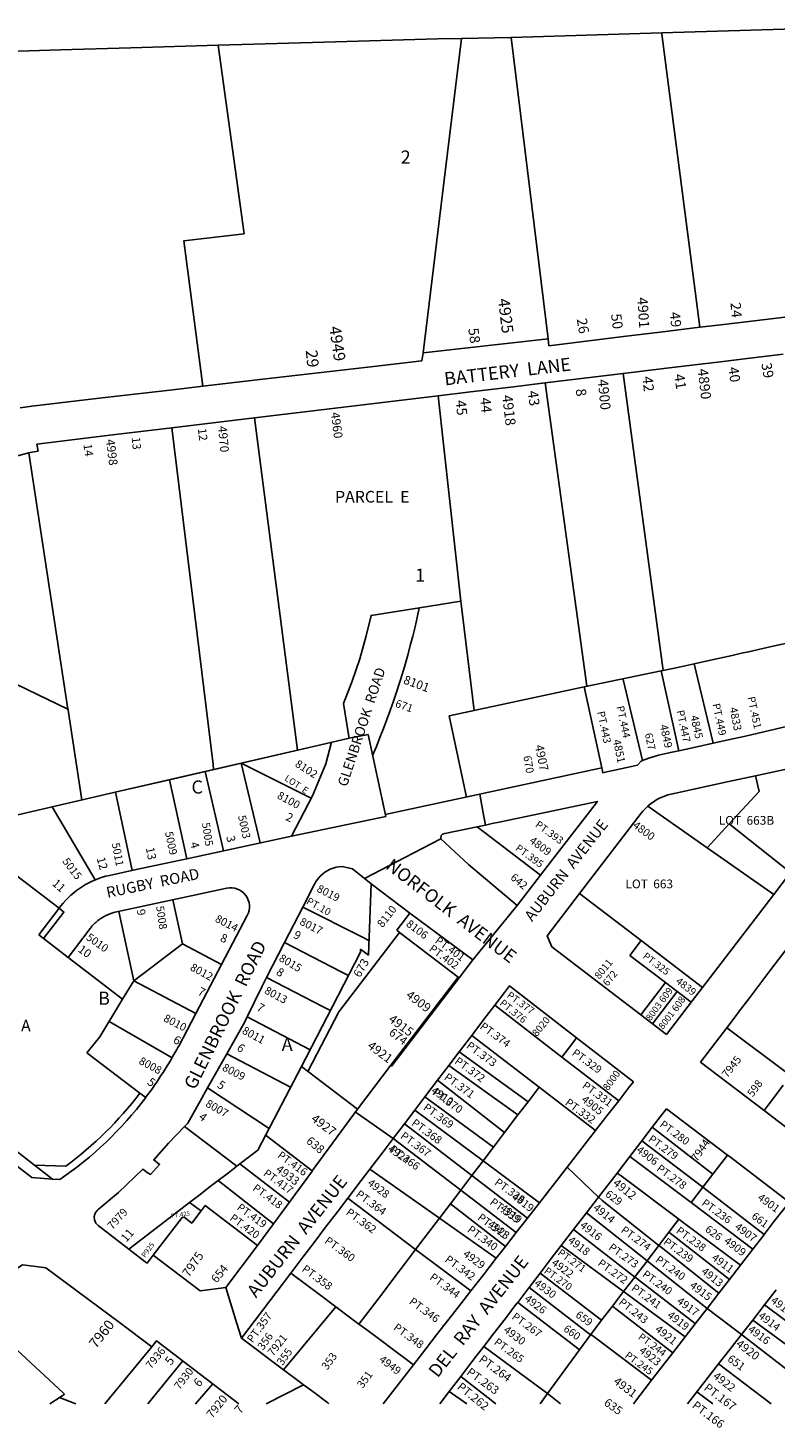
# Model space of a CAD drawing. Units: inches. Extents: x 1279728 to 1285792, y 481420 to 485483.
# Drawn here: x 1283378 to 1284391, y 481420 to 483317 of the extents above; entities that cross this region are included whole.
import ezdxf

# ---------------------------------------------------------------- set-up
doc = ezdxf.new("R2010")
doc.units = ezdxf.units.IN
doc.header["$MEASUREMENT"] = 0
for name, color, linetype in [('Addresses', 5, 'Continuous'), ('Lot-Block-Parcel Text', 6, 'Continuous'), ('Parcel Boundaries', 7, 'Continuous'), ('Street Names', 7, 'Continuous'), ('Street ROW', 5, 'Continuous')]:
    doc.layers.add(name, color=color, linetype=linetype)
doc.styles.add('Arial', font='txt')

msp = doc.modelspace()

# ---------------------------------------------------------------- linework, layer by layer
at = {"layer": 'Parcel Boundaries'}
for p, q in [((1284237.3, 483310.5), (1284461, 483317.2)), ((1283965.9, 483303.1), (1284033.4, 483304.5)), ((1284237.3, 483310.5), (1284033.4, 483304.5)), ((1284033.4, 483304.5), (1284083.5, 482896)), ((1284185.2, 482849.1), (1284239.1, 482446.5)), ((1284079.4, 482836.4), (1284135.6, 482425.3)), ((1283964.9, 482540.4), (1283934.4, 482818.9)), ((1283379.6, 482741.4), (1283432.5, 482394.2)), ((1283964.9, 482540.4), (1283908.8, 482531.3)), ((1283983, 482392.5), (1283964.9, 482540.4)), ((1283164.8, 482523.2), (1283432.5, 482394.2)), ((1284236.5, 482445.9), (1284132.3, 482424.6)), ((1284239.1, 482446.5), (1284236.5, 482445.9)), ((1284236.5, 482445.9), (1284260.3, 482337.9)), ((1284281.1, 482455.8), (1284307.1, 482348)), ((1284132.3, 482424.6), (1283949, 482385.1)), ((1284156, 482314.5), (1284132.3, 482424.6)), ((1283949, 482385.1), (1283983, 482392.5)), ((1283949, 482385.1), (1283972.7, 482275.1)), ((1283502.3, 482282.9), (1283788.9, 482349.2)), ((1283570.3, 482298.6), (1283788.9, 482349.2)), ((1283762.2, 482273.5), (1283667.2, 482321)), ((1283502.3, 482282.9), (1283570.3, 482298.6)), ((1284364.5, 482304), (1284369.1, 482282.7)), ((1283417, 482263.2), (1283502.3, 482282.9)), ((1283496.9, 482281.7), (1283519.7, 482175.6)), ((1283345.1, 482246.6), (1283417, 482263.2)), ((1283411.4, 482261.9), (1283469.6, 482162.8)), ((1283987.2, 482234.8), (1284073, 482169.2)), ((1284328.5, 482238.6), (1284411.7, 482172.8)), ((1283344.4, 482182.8), (1283420.6, 482124.3)), ((1283839.7, 482060.7), (1283843.5, 482157.6)), ((1284126, 482144.3), (1284209.4, 482080.5)), ((1283587.7, 482076.2), (1283574.8, 482135.8)), ((1283521.8, 482026.1), (1283501.5, 482120)), ((1283896.1, 482117.8), (1283878.3, 482094.5)), ((1283882, 482091.7), (1283799.8, 481984)), ((1283878.3, 482094.5), (1283882, 482091.7)), ((1283882, 482091.7), (1283961.4, 482031.2)), ((1283521.8, 482026.1), (1283587.7, 482076.2)), ((1283587.7, 482076.2), (1283640.8, 482048.3)), ((1283784, 481977.5), (1283829, 482064.7)), ((1283829, 482064.7), (1283828.9, 482069)), ((1283828.9, 482069), (1283839.7, 482060.7)), ((1284209.4, 482080.5), (1284194.2, 482060.6)), ((1284209.4, 482080.5), (1284292.4, 482016.9)), ((1283432.7, 482057.9), (1283506.7, 482001.1)), ((1284194.2, 482060.6), (1284242.2, 482023.8)), ((1283506.7, 482001.1), (1283521.8, 482026.1)), ((1283521.8, 482026.1), (1283605.9, 481981.9)), ((1284242.2, 482023.8), (1284208.8, 481980.2)), ((1284224.7, 481968), (1284258.1, 482011.7)), ((1284242.2, 482023.8), (1284277.2, 481997.1)), ((1283506.7, 482001.1), (1283475.9, 481950)), ((1284102.1, 481922.8), (1284010.9, 481993.2)), ((1283488.4, 481970.8), (1283573.7, 481921.9)), ((1283675.5, 481977.2), (1283760.7, 481932.7)), ((1283748.9, 481910), (1283784, 481977.5)), ((1283799.8, 481984), (1283757.8, 481903.2)), ((1283475.9, 481950), (1283458.1, 481928.4)), ((1283979.7, 481952.2), (1284071.1, 481882)), ((1284411.8, 481897.7), (1284325.4, 481962.4)), ((1283458.1, 481928.4), (1283530, 481873.8)), ((1283734.4, 481882.1), (1283647.8, 481927.3)), ((1284056.1, 481862.2), (1283962.7, 481929.8)), ((1284179, 481863.5), (1284102.1, 481922.8)), ((1283748.9, 481910), (1283689.9, 481796.7)), ((1283824.9, 481852), (1283748.9, 481910)), ((1284042.4, 481844.3), (1283948.6, 481911.2)), ((1283621.9, 481880.9), (1283705.1, 481826)), ((1283933.5, 481891.4), (1284024.4, 481820.6)), ((1284071.1, 481882), (1284056.1, 481862.2)), ((1284071.1, 481882), (1284147.6, 481823.1)), ((1284009.1, 481800.5), (1283916.2, 481868.7)), ((1284056.1, 481862.2), (1284042.4, 481844.3)), ((1283995.1, 481782.1), (1283902.6, 481850.8)), ((1284042.4, 481844.3), (1284024.4, 481820.6)), ((1283661.3, 481774.7), (1283590.4, 481828.5)), ((1283980, 481762.2), (1283888.5, 481832.3)), ((1284024.4, 481820.6), (1284009.1, 481800.5)), ((1284224.5, 481827.6), (1284306.6, 481764.3)), ((1283873.2, 481812.2), (1283964.9, 481742.3)), ((1284009.1, 481800.5), (1283995.1, 481782.1)), ((1284292.9, 481746.5), (1284210.3, 481809.1)), ((1283665.5, 481778), (1283689.9, 481796.7)), ((1283980, 481762.2), (1283995.1, 481782.1)), ((1283995.1, 481782.1), (1284071.5, 481725.3)), ((1284194.2, 481788.2), (1284277, 481725.8)), ((1283665.5, 481778), (1283661.3, 481774.7)), ((1283936.1, 481704.4), (1283841.7, 481770.8)), ((1283964.9, 481742.3), (1283980, 481762.2)), ((1284055.3, 481704.5), (1283980, 481762.2)), ((1284306.6, 481764.3), (1284292.9, 481746.5)), ((1283964.9, 481742.3), (1283950.9, 481723.9)), ((1284040.1, 481684.9), (1283964.9, 481742.3)), ((1284277, 481725.8), (1284292.9, 481746.5)), ((1284376.1, 481682.4), (1284292.9, 481746.5)), ((1283811.7, 481731.4), (1283903.8, 481662)), ((1283950.9, 481723.9), (1283936.1, 481704.4)), ((1283950.9, 481723.9), (1284025.5, 481666.2)), ((1284151.5, 481732.7), (1284156.7, 481728.6)), ((1284156.7, 481728.6), (1284233.3, 481667.4)), ((1284279, 481724.3), (1284277, 481725.8)), ((1284360.8, 481662.6), (1284279, 481724.3)), ((1283936.1, 481704.4), (1284013.1, 481650.2)), ((1284135.3, 481711.6), (1284217.4, 481646.6)), ((1284266.3, 481698.7), (1284343.9, 481640.7)), ((1284185.6, 481605.1), (1284101.2, 481667.3)), ((1284217.4, 481646.6), (1284233.3, 481667.4)), ((1284233.3, 481667.4), (1284238.7, 481663.2)), ((1283978.5, 481605.8), (1283903.8, 481662)), ((1284217.4, 481646.6), (1284222.5, 481642.5)), ((1284314.5, 481602.7), (1284238.7, 481663.2)), ((1284072.6, 481630.1), (1284155.8, 481566.1)), ((1284222.5, 481642.5), (1284298.6, 481582.2)), ((1284140.6, 481546.3), (1284057.4, 481610.3)), ((1284205.7, 481620.9), (1284200.7, 481624.8)), ((1284190.5, 481601.4), (1284185.6, 481605.1)), ((1284268.9, 481543.7), (1284190.5, 481601.4)), ((1283724.9, 481499), (1283795.5, 481584.5)), ((1284376.4, 481586.8), (1284462.5, 481522.5)), ((1284155.8, 481566.1), (1284141.1, 481546.9)), ((1284360.5, 481566.3), (1284447, 481502.6)), ((1284141.1, 481546.9), (1284140.6, 481546.3)), ((1283482.8, 481453), (1283546.1, 481530.3)), ((1283996, 481530.4), (1284082.5, 481466.9)), ((1283588.3, 481511), (1283541, 481453)), ((1284385.7, 481452.9), (1284314.1, 481506.9)), ((1283964.8, 481489.9), (1284012.4, 481452.9)), ((1283443.1, 481453), (1283421.1, 481461.5)), ((1283949.2, 481469.6), (1283973.1, 481452.9)), ((1284082.5, 481466.9), (1284072.3, 481452.9)), ((1284082.5, 481466.9), (1284084.4, 481465.4)), ((1284084.4, 481465.4), (1284100.2, 481452.9)), ((1284284.7, 481469.2), (1284306.7, 481452.9)), ((1283442.1, 481453), (1283442, 481453.4))]:
    msp.add_line(p, q, dxfattribs=at)
for points in [[(1283636.4, 483293.8), (1283779.9, 483298.1), (1283902.9, 483301.7), (1283933.4, 483302.3), (1283965.9, 483303.1)], [(1283965.9, 483303.1), (1283944.3, 483125.9), (1283914, 482877.1)], [(1284289, 482911.6), (1284237.5, 483309), (1284237.3, 483310.5)], [(1283038.7, 483276.3), (1283281.5, 483283.4), (1283307.8, 483284.2), (1283422.3, 483287.6), (1283518, 483290.4), (1283636.4, 483293.8)], [(1283636.4, 483293.8), (1283671.2, 483038.4), (1283589.8, 483029), (1283615.3, 482831.7)], [(1283685.5, 482788.9), (1283743.8, 482338.7), (1283743.7, 482338.7)], [(1283573.4, 482775.4), (1283629.2, 482319.1), (1283630, 482312.4), (1283629.9, 482312.4)], [(1284407.6, 482483.7), (1284398.4, 482481.7), (1284380.1, 482477.6), (1284354.9, 482472), (1284345.5, 482470), (1284332.5, 482467.1), (1284309.5, 482462), (1284291.3, 482458), (1284281.1, 482455.8)], [(1284281.1, 482455.8), (1284260.7, 482451.2), (1284239.1, 482446.5)], [(1284211.3, 482324.6), (1284184.9, 482434.5), (1284184.7, 482435.3)], [(1283432.5, 482394.2), (1283432.8, 482392.7), (1283450.9, 482274.2), (1283451.4, 482270.4)], [(1283667.2, 482321), (1283667.2, 482321), (1283693, 482213), (1283693.1, 482213)], [(1283570.3, 482298.6), (1283570.3, 482298.6), (1283593.5, 482191.5)], [(1283618.4, 482309.7), (1283643.5, 482202.3), (1283643.5, 482202.3)], [(1284369.1, 482282.7), (1284328.5, 482238.6), (1284298.9, 482206.4)], [(1284218.5, 482262.8), (1284298.9, 482206.4), (1284389, 482143.2)], [(1283750.8, 482125.8), (1283831.7, 482085.1), (1283840.5, 482080.8)], [(1283726.1, 482077.9), (1283802.8, 482038.3), (1283812.7, 482033.2)], [(1283788.2, 481985.7), (1283778.3, 481990.8), (1283701.8, 482030.5)], [(1284121.8, 481948.8), (1284115.5, 481940.4), (1284102.1, 481922.8)], [(1284375.9, 481850.3), (1284381.6, 481857.8), (1284395.4, 481876), (1284402, 481884.8)], [(1283763.8, 481768.6), (1283763.7, 481768.8), (1283701.5, 481816.2), (1283700.5, 481817)], [(1284306.6, 481764.3), (1284326.2, 481789.7), (1284326.5, 481790)], [(1283636.4, 481755.6), (1283650, 481766.1), (1283661.3, 481774.7)], [(1283732.8, 481726.3), (1283732.8, 481726.3), (1283665.5, 481778)], [(1284266.3, 481698.7), (1284260.6, 481703), (1284182.2, 481761.6), (1284176.9, 481765.6)], [(1283597.4, 481725.7), (1283609.8, 481735.2), (1283625.4, 481747.2), (1283636.4, 481755.6)], [(1283636.4, 481755.6), (1283711.3, 481696.8), (1283711.2, 481696.7), (1283711.6, 481696.3)], [(1283597.4, 481725.7), (1283587.5, 481718.1), (1283515.1, 481662.5)], [(1283613.1, 481714.3), (1283610.3, 481716.3), (1283597.4, 481725.7)], [(1283613.1, 481714.3), (1283600.4, 481697.7), (1283590, 481705.6), (1283587.2, 481705.2), (1283548.3, 481654.4)], [(1283689.6, 481667.2), (1283618.6, 481721.5), (1283613.1, 481714.3)], [(1283903.8, 481662), (1283921.4, 481685.1), (1283936.1, 481704.4)], [(1284200.7, 481624.8), (1284200.5, 481624.9), (1284117.8, 481688.9)], [(1284233.3, 481667.4), (1284247.1, 481685.4), (1284260.6, 481703)], [(1284247.1, 481685.4), (1284252.6, 481681), (1284328.9, 481621.4)], [(1283903.8, 481662), (1283890.2, 481644.1), (1283874.3, 481623.2), (1283858.2, 481602.1), (1283843.5, 481582.7), (1283827, 481561)], [(1284200.7, 481624.8), (1284217.3, 481646.4), (1284217.4, 481646.6)], [(1283795.5, 481584.5), (1283771.7, 481602.3), (1283755.9, 481614.1), (1283734.6, 481630)], [(1284185.6, 481605.1), (1284200.6, 481624.6), (1284200.7, 481624.8)], [(1284205.7, 481620.9), (1284282.4, 481561.6), (1284282.6, 481561.4)], [(1283293.7, 481590.1), (1283426.2, 481467.7), (1283428.1, 481466)], [(1284042.1, 481590.4), (1284125.4, 481526.4), (1284125.8, 481526.1)], [(1284155.8, 481566.1), (1284170.6, 481585.4), (1284185.6, 481605.1)], [(1283795.5, 481584.5), (1283814.3, 481570.5), (1283827, 481561)], [(1284170.6, 481585.4), (1284173, 481583.6), (1284175.2, 481581.8), (1284252.3, 481522.2)], [(1283827, 481561), (1283836, 481554.3), (1283855.1, 481540.1), (1283875.4, 481524.9), (1283893.3, 481511.6), (1283900.9, 481505.9)], [(1284140.6, 481546.3), (1284125.8, 481526.1), (1284082.5, 481466.9)], [(1284223.6, 481485.1), (1284145.5, 481543.7), (1284141.1, 481546.9)], [(1284430.6, 481481.1), (1284429, 481482.4), (1284345.2, 481546.8)], [(1283628.8, 481480.1), (1283605.6, 481453), (1283605.6, 481453)], [(1283407.9, 481453), (1283422.2, 481462.1), (1283428.1, 481466)]]:
    msp.add_lwpolyline(points, dxfattribs=at)
at = {"layer": 'Street ROW'}
for p, q in [((1284317.3, 482915), (1284289, 482911.6)), ((1284083.5, 482896), (1283914, 482877.1)), ((1284079.4, 482836.4), (1284185.2, 482849.1)), ((1283685.5, 482788.9), (1283934.4, 482818.9)), ((1283573.4, 482775.4), (1283685.5, 482788.9)), ((1283390.4, 482753.4), (1283392.1, 482743.6)), ((1283392.1, 482743.6), (1283381.2, 482741.8)), ((1283863.2, 482248.9), (1283839.3, 482360)), ((1284156, 482314.5), (1283862.7, 482251.4)), ((1283758.5, 482266.3), (1283735.6, 482222.2)), ((1284126, 482144.3), (1284209.5, 482253.2)), ((1283593.5, 482191.5), (1283525.2, 482176.8)), ((1283525.2, 482176.8), (1283488.7, 482168.9)), ((1283843.5, 482157.6), (1283896.1, 482117.8)), ((1283420.6, 482124.3), (1283393, 482088.3)), ((1283420.6, 482124.3), (1283423.2, 482127.6)), ((1283726.1, 482077.9), (1283750.8, 482125.8)), ((1283981.4, 482054.6), (1284041.4, 482128.3)), ((1283896.1, 482117.8), (1283981.4, 482054.6)), ((1283393, 482088.3), (1283432.7, 482057.9)), ((1283701.8, 482030.5), (1283726.1, 482077.9)), ((1283430.4, 482059.7), (1283433.4, 482057.3)), ((1283962.8, 482030.1), (1283981.4, 482054.6)), ((1283605.9, 481981.9), (1283582.7, 481937.6)), ((1284208.8, 481980.2), (1284243.8, 481953.4)), ((1283962.7, 481929.8), (1283979.7, 481952.2)), ((1284121.8, 481948.8), (1284169.2, 481912.1)), ((1283948.6, 481911.2), (1283962.7, 481929.8)), ((1283933.5, 481891.4), (1283948.6, 481911.2)), ((1283916.2, 481868.7), (1283933.5, 481891.4)), ((1283902.6, 481850.8), (1283916.2, 481868.7)), ((1283888.5, 481832.3), (1283902.6, 481850.8)), ((1283873.2, 481812.2), (1283888.5, 481832.3)), ((1284210.3, 481809.1), (1284224.5, 481827.6)), ((1284176.9, 481765.6), (1284194.2, 481788.2)), ((1284151.5, 481732.7), (1284109, 481773.5)), ((1284151.5, 481732.7), (1284176.9, 481765.6)), ((1284071.5, 481725.3), (1284055.3, 481704.5)), ((1284135.3, 481711.6), (1284151.5, 481732.7)), ((1284055.3, 481704.5), (1284040.1, 481684.9)), ((1284117.8, 481688.9), (1284135.3, 481711.6)), ((1284040.1, 481684.9), (1284025.5, 481666.2)), ((1284101.2, 481667.3), (1284117.8, 481688.9)), ((1284025.5, 481666.2), (1284013.1, 481650.2)), ((1283537.3, 481645.5), (1283515.1, 481662.5)), ((1284360.8, 481662.6), (1284343.9, 481640.7)), ((1284057.4, 481610.3), (1284072.6, 481630.1)), ((1284343.9, 481640.7), (1284328.9, 481621.4)), ((1284328.9, 481621.4), (1284314.5, 481602.7)), ((1284314.5, 481602.7), (1284298.6, 481582.2)), ((1284376.4, 481586.8), (1284392.4, 481607.3)), ((1284298.6, 481582.2), (1284282.6, 481561.4)), ((1284345.2, 481546.8), (1284298.6, 481582.2)), ((1284360.5, 481566.3), (1284376.4, 481586.8)), ((1284282.6, 481561.4), (1284268.9, 481543.7)), ((1284345.2, 481546.8), (1284360.5, 481566.3)), ((1284268.9, 481543.7), (1284252.3, 481522.2)), ((1283985.9, 481517.4), (1283996, 481530.4)), ((1283701.3, 481453), (1283752, 481478.7)), ((1283949.2, 481469.6), (1283964.8, 481489.9)), ((1284223.6, 481485.1), (1284198.9, 481452.9)), ((1283936.4, 481452.9), (1283949.2, 481469.6))]:
    msp.add_line(p, q, dxfattribs=at)
for points in [[(1284508.1, 482938.2), (1284400.5, 482925.1), (1284317.3, 482915)], [(1284289, 482911.6), (1284235.3, 482905), (1284185.4, 482899), (1284084.3, 482886.7), (1284083.5, 482896)], [(1283914, 482877.1), (1283912.1, 482866.2), (1283838.8, 482857.7), (1283696.7, 482841.2), (1283615.3, 482831.7)], [(1284185.2, 482849.1), (1284240.2, 482855.7), (1284293.4, 482862.1), (1284313.3, 482864.5), (1284349.6, 482868.9), (1284402, 482875.2)], [(1283615.3, 482831.7), (1283574.9, 482827), (1283479.2, 482815.9), (1283383.5, 482804.8), (1283380.4, 482804.4), (1283368, 482802.7)], [(1283934.4, 482818.9), (1283978.2, 482824.2), (1284032.7, 482830.7), (1284079.4, 482836.4)], [(1283390.4, 482753.4), (1283489.3, 482765.3), (1283573.4, 482775.4)], [(1283381.2, 482741.8), (1283379.6, 482741.4), (1283364.2, 482737.3)], [(1283908.8, 482531.3), (1283843.4, 482521.2), (1283836.9, 482493.6), (1283828.1, 482462.5), (1283817.7, 482431.9), (1283805.9, 482401.8), (1283812.7, 482359.8), (1283813.5, 482354.8)], [(1284431.1, 482376.7), (1284350.6, 482357.5), (1284333.5, 482353.8), (1284307.1, 482348)], [(1283788.9, 482349.2), (1283789.6, 482349.3), (1283782, 482320.3), (1283763.8, 482276.6), (1283758.5, 482266.3)], [(1283788.9, 482349.2), (1283813.5, 482354.8), (1283839.3, 482360)], [(1284260.3, 482337.9), (1284249.1, 482335.5), (1284232.8, 482331.7), (1284219.6, 482328), (1284211.3, 482324.6)], [(1284250.1, 482279), (1284280.8, 482285.7), (1284325.9, 482295.6), (1284364.5, 482304), (1284408.1, 482313.5), (1284488.4, 482331.1)], [(1284307.1, 482348), (1284283.2, 482342.9), (1284260.3, 482337.9)], [(1284156, 482314.5), (1284157.4, 482308), (1284162.7, 482309.2), (1284188, 482314.9), (1284204.3, 482318.5), (1284209.6, 482323.9), (1284211.3, 482324.6)], [(1284508.6, 482299.4), (1284479.2, 482261), (1284411.7, 482172.8), (1284389, 482143.2), (1284292.4, 482016.9), (1284278.9, 481999.3), (1284243.8, 481953.4)], [(1283990.7, 482278.9), (1283994.9, 482256.1), (1283998.3, 482237.2)], [(1283987.2, 482234.8), (1283998.3, 482237.2), (1284007.3, 482239.1), (1284016.9, 482241.1), (1284045, 482247), (1284150.1, 482269.1), (1284102.1, 482206.9), (1284086.6, 482186.8), (1284073, 482169.2)], [(1283593.5, 482191.5), (1283735.6, 482222.2), (1283863.2, 482248.9)], [(1284073, 482169.2), (1284041.4, 482128.3), (1283975.4, 482183.6), (1283938, 482218.6), (1283937.7, 482220.3), (1283938.4, 482223), (1283940.4, 482225), (1283943.2, 482225.6), (1283987.2, 482234.8)], [(1283834.4, 482164.9), (1283835.2, 482165.4), (1283889.3, 482193.4), (1283938, 482218.6)], [(1283750.8, 482125.8), (1283759, 482141.9), (1283764.8, 482153.8), (1283768.8, 482161.2), (1283774.2, 482167.7), (1283780.7, 482173.2), (1283788, 482177.3), (1283796, 482180), (1283804.4, 482181.1), (1283818.1, 482177.9), (1283843.5, 482157.6)], [(1284325.4, 481962.4), (1284338, 481979.1), (1284341.3, 481983.5), (1284355.1, 482001.6), (1284368.7, 482019.6), (1284385.3, 482041.4), (1284399.9, 482060.7), (1284414.7, 482080.1), (1284430.6, 482101.1), (1284446.1, 482121.5), (1284459.7, 482139.4), (1284475.5, 482160.2), (1284491, 482180.6)], [(1283432.7, 482057.9), (1283462.8, 482097), (1283463.6, 482098), (1283464.3, 482099), (1283465.2, 482100), (1283466, 482100.9), (1283466.9, 482101.8), (1283467.7, 482102.7), (1283468.6, 482103.6), (1283469.5, 482104.5), (1283470.5, 482105.3), (1283471.4, 482106.1), (1283472.4, 482106.9), (1283473.3, 482107.7), (1283474.3, 482108.5), (1283475.4, 482109.2), (1283476.4, 482110), (1283477.4, 482110.7), (1283478.5, 482111.4), (1283479.5, 482112), (1283480.6, 482112.6), (1283481.7, 482113.3), (1283482.8, 482113.9), (1283484, 482114.4), (1283485.1, 482115), (1283486.2, 482115.5), (1283487.4, 482116), (1283488.5, 482116.5), (1283489.7, 482116.9), (1283490.9, 482117.3), (1283492.1, 482117.7), (1283493.3, 482118.1), (1283494.5, 482118.5), (1283648.1, 482151.7), (1283648.1, 482151.7)], [(1284208.8, 481980.2), (1284088.5, 482072.2), (1284082.2, 482087.1), (1284126, 482144.3)], [(1283420.6, 482124.3), (1283427.1, 482119.3), (1283399.5, 482083.4)], [(1283675.5, 481977.2), (1283695.7, 482018.7), (1283701.8, 482030.5)], [(1284010.9, 481993.2), (1284024, 482010.1), (1284031, 482019.2), (1284121.8, 481948.8)], [(1283979.7, 481952.2), (1283995.9, 481973.4), (1284010.9, 481993.2)], [(1283647.8, 481927.3), (1283672.4, 481970.7), (1283675.5, 481977.2)], [(1283156.2, 481955.6), (1283146, 481943.3), (1283238.6, 481871), (1283383.5, 481759.7), (1283411.5, 481757.5), (1283387.4, 481776.2)], [(1284375.9, 481850.3), (1284290, 481915.9), (1284325.4, 481962.4)], [(1283621.9, 481880.9), (1283647.3, 481926.4), (1283647.8, 481927.3)], [(1284169.2, 481912.1), (1284198.9, 481889.1), (1284192.9, 481881.4), (1284179, 481863.5)], [(1283870.3, 481911.7), (1283824.9, 481852)], [(1283590.4, 481828.5), (1283595.1, 481833.3), (1283614.2, 481867), (1283621.9, 481880.9)], [(1284179, 481863.5), (1284163, 481842.9), (1284147.6, 481823.1)], [(1283824.9, 481852), (1283763.7, 481768.7), (1283763.8, 481768.6), (1283711.2, 481696.7), (1283711.3, 481696.6), (1283689.6, 481667.2), (1283646.6, 481610.4), (1283611.8, 481605.8), (1283548.3, 481654.4)], [(1283873.2, 481812.2), (1283825, 481846.1), (1283822.1, 481848.2)], [(1284224.5, 481827.6), (1284238.4, 481845.7), (1284243.8, 481852.6), (1284326.5, 481790)], [(1284487.1, 481822.5), (1284479.4, 481812.4), (1284466.5, 481795.6), (1284459.5, 481786.4), (1284375.9, 481850.3)], [(1283515.1, 481662.5), (1283473.6, 481694.4), (1283470.4, 481697.8), (1283468.6, 481702), (1283468.3, 481706.7), (1283469.5, 481711.1), (1283472.1, 481714.9), (1283473.6, 481716.2), (1283500.9, 481739.4), (1283534.1, 481771), (1283539.8, 481766.4), (1283544.7, 481763.7), (1283556.7, 481777.3), (1283549, 481783.5), (1283568.7, 481806.3), (1283590.4, 481828.5)], [(1284147.6, 481823.1), (1284109, 481773.5), (1284071.5, 481725.3)], [(1283841.7, 481770.8), (1283859.6, 481794.4), (1283873.2, 481812.2)], [(1284194.2, 481788.2), (1284208.9, 481807.3), (1284210.3, 481809.1)], [(1284326.5, 481790), (1284328.8, 481788.3), (1284409.9, 481726.2)], [(1283811.7, 481731.4), (1283830, 481755.4), (1283841.7, 481770.8)], [(1283734.6, 481630), (1283750.9, 481651.4), (1283766.2, 481671.6), (1283781.8, 481692.1), (1283797.9, 481713.1), (1283811.7, 481731.4)], [(1284409.9, 481726.2), (1284409.7, 481725.9), (1284405.8, 481720.8), (1284389.8, 481700.2), (1284376.1, 481682.4)], [(1284072.6, 481630.1), (1284087.6, 481649.6), (1284101.2, 481667.3)], [(1284376.1, 481682.4), (1284375.4, 481681.6), (1284360.8, 481662.6)], [(1283548.3, 481654.4), (1283539.9, 481643.4), (1283537.3, 481645.5)], [(1284013.1, 481650.2), (1283995.7, 481627.8), (1283978.5, 481605.8)], [(1283293.7, 481590.1), (1283371.2, 481641.2), (1283392.5, 481638.5)], [(1283392.5, 481638.5), (1283402.8, 481637.2), (1283502.4, 481563), (1283546.1, 481530.3)], [(1283724.9, 481499), (1283706.7, 481512.6), (1283689.4, 481525.6), (1283667.6, 481541.9), (1283734.6, 481630)], [(1283667.6, 481541.9), (1283661.1, 481563), (1283646.6, 481610.4)], [(1284042.1, 481590.4), (1284057.1, 481610), (1284057.4, 481610.3)], [(1283978.5, 481605.8), (1283964.9, 481588.3), (1283948.9, 481567.6), (1283932.2, 481546.2), (1283917.8, 481527.6), (1283900.9, 481505.9)], [(1283996, 481530.4), (1284008.8, 481547.2), (1284025.4, 481568.7), (1284041.1, 481589.1), (1284042.1, 481590.4)], [(1283664.3, 481453), (1283552.7, 481538.3), (1283546.1, 481530.3)], [(1284314.1, 481506.9), (1284329.4, 481526.5), (1284345.2, 481546.8)], [(1283964.8, 481489.9), (1283980.1, 481509.9), (1283985.9, 481517.4)], [(1284252.3, 481522.2), (1284239.1, 481505.1), (1284223.6, 481485.1)], [(1284272, 481452.9), (1284284.7, 481469.2), (1284300.1, 481488.9), (1284314.1, 481506.9)]]:
    msp.add_lwpolyline(points, dxfattribs=at)
for points in [[(1284209.5, 482253.2, -0.047179), (1284218.5, 482262.8, -0.129174), (1284250.1, 482279)], [(1283648.1, 482151.7, -0.630233), (1283675.7, 482114.7), (1283640.8, 482048.3), (1283605.9, 481981.9)], [(1283530, 481873.8, -0.071708), (1283429.8, 481775), (1283387.4, 481776.2), (1283156.2, 481955.6)], [(1283411.5, 481757.5), (1283421.5, 481756.7, 0.080469), (1283538, 481867.8), (1283530, 481873.8)]]:
    msp.add_lwpolyline(points, format="xyb", dxfattribs=at)
msp.add_lwpolyline([(1283870.3, 481911.7), (1283961.4, 482031.2), (1283962.8, 482030.1), (1283871.7, 481910.7)], close=True, dxfattribs=at)
for points in [[(1283786.3, 481453, 0), (1283784.6, 481454.3, 0), (1283764.4, 481469.4, 0), (1283752, 481478.7, 0), (1283744.2, 481484.5, 0), (1283724.9, 481499, 0)], [(1283900.9, 481505.9, 0), (1283859.7, 481452.9, 0)]]:
    msp.add_polyline3d(points, dxfattribs=at)
for centre, radius, start, end in [((1282851.2, 482755.9), 1081.1, 336.8773, 348.0111), ((1283513.9, 482056.2), 115.5, 102.5806, 141.7772), ((1283043.6, 482233.3), 614.8, 323.517, 331.2517)]:
    msp.add_arc(centre, radius, start, end, dxfattribs=at)

# ---------------------------------------------------------------- texts
at = {"layer": 'Addresses', "color": 18, "true_color": 0x000000, "style": 'Arial'}
for s, height, rotation, p in [('4925', 15.78, -83.0923, (1284015.2, 482949.9)), ('4901', 13.81, -86.1394, (1284204.1, 482951.8)), ('4949', 15.78, -81.683, (1283786.6, 482912)), ('4890', 13.81, -83.5169, (1284286, 482854.9)), ('4900', 13.81, -84.2894, (1284150.4, 482840.7)), ('4918', 13.81, -83.2409, (1284021, 482819.2)), ('4960', 11.83, -82.6477, (1283788.8, 482795.9)), ('4970', 11.83, -84.9204, (1283636, 482777.4)), ('4998', 11.83, -82.7465, (1283484, 482759.3)), ('8101', 11.83, -20.08, (1283886.2, 482429.3)), ('4833', 10.65, -78.3198, (1284329, 482395.7)), ('4849', 10.65, -77.5741, (1284234.6, 482372.1)), ('4845', 10.65, -77.4382, (1284276, 482384.7)), ('4851', 10.65, -78.2316, (1284171.1, 482352.1)), ('4907', 11.83, -78.5304, (1284065.3, 482344.7)), ('8102', 10.65, -32.5499, (1283739.4, 482317.3)), ('8100', 10.65, -28.4128, (1283715.1, 482274)), ('5005', 10.65, -81.4693, (1283614.2, 482239.8)), ('5003', 10.65, -77.6192, (1283663, 482249.3)), ('4800', 10.65, -36.6742, (1284197.1, 482234.8)), ('5009', 10.65, -78.6899, (1283564.1, 482227.4)), ('4809', 10.65, -36.6742, (1284056.9, 482214)), ('5011', 10.65, -79.2537, (1283492, 482212.2)), ('5015', 10.65, -52.9892, (1283424.4, 482187.8)), ('8019', 10.65, -27.3322, (1283768.8, 482147.6)), ('5008', 10.65, -81.6169, (1283552, 482126.9)), ('8110', 10.65, 52.097, (1283858.9, 482097.4)), ('8014', 10.65, -27.3681, (1283631, 482106.8)), ('8017', 10.65, -27.0506, (1283745.6, 482102.9)), ('8106', 10.65, -36.9108, (1283889.9, 482101.2)), ('5010', 10.65, -35.2723, (1283456.3, 482082.7)), ('8012', 10.65, -28.4821, (1283597.2, 482041.2)), ('8015', 10.65, -30.4935, (1283717.6, 482053.8)), ('8011', 9.86, 51.0612, (1284152.7, 482027.4)), ('4839', 9.94, -38.0788, (1284255.4, 482023.8)), ('8013', 10.65, -28.1762, (1283697.8, 482009.8)), ('4909', 12.07, -36.9884, (1283889.6, 482004.5)), ('8003', 8.88, 53.502, (1284222.2, 481971.3)), ('8010', 10.65, -27.2843, (1283561.1, 481972)), ('4915', 12.07, -36.9884, (1283866, 481971.9)), ('8020', 9.66, 50.7108, (1284068.1, 481949.8)), ('8001', 8.88, 53.502, (1284239.1, 481959.6)), ('8011', 10.65, -28.1626, (1283667.6, 481955.4)), ('4921', 12.07, -36.9884, (1283837.5, 481935.8)), ('8008', 10.65, -28.3008, (1283527.7, 481914.3)), ('8009', 10.65, -27.2694, (1283640.7, 481905.3)), ('7945', 10.65, 51.9529, (1284326.1, 481893.7)), ('8000', 9.67, 54.3353, (1284164.6, 481876.5)), ('4910', 10.65, -35.297, (1283924, 481875.1)), ('8007', 10.65, -29.6162, (1283618.1, 481856.6)), ('4905', 10.65, -38.0118, (1284127.6, 481863.3)), ('4927', 12.07, -36.7693, (1283761, 481836.9)), ('4924', 10.65, -35.1487, (1283865.3, 481796)), ('4906', 10.65, -37.4764, (1284202.1, 481795)), ('7944', 10.65, 55.4377, (1284285, 481780.3)), ('4933', 11.36, -36.6209, (1283713.4, 481768.6)), ('4928', 10.65, -36.9775, (1283837.6, 481750.2)), ('4912', 11.36, -38.8848, (1284170.2, 481750.2)), ('4919', 10.65, -37.7158, (1284033.4, 481731.9)), ('4914', 10.65, -38.7581, (1284143.4, 481716.8)), ('4901', 10.65, -35.7355, (1284366.1, 481730.2)), ('7979', 10.65, 47.6866, (1283492.8, 481688.2)), ('4919', 10.65, -37.7158, (1284017.3, 481716.2)), ('4923', 10.65, -36.8699, (1284000.5, 481694.2)), ('4916', 10.65, -38.0889, (1284125.5, 481693)), ('4907', 10.65, -36.7238, (1284335.3, 481690.6)), ('4918', 10.65, -37.376, (1284109.2, 481672.5)), ('4909', 10.65, -37.02, (1284320.7, 481671.6)), ('7975', 12.07, 55.3591, (1283596.5, 481623.6)), ('4929', 10.65, -36.4307, (1283967, 481653.8)), ('4922', 10.65, -36.7242, (1284087, 481642)), ('4911', 10.65, -36.6896, (1284304, 481648.8)), ('4913', 10.65, -38.118, (1284289.9, 481630.5)), ('4930', 10.65, -36.9952, (1284063.5, 481614.3)), ('4915', 10.65, -37.1847, (1284274.3, 481611.3)), ('4926', 10.65, -37.0001, (1284050.3, 481593.3)), ('4917', 10.65, -36.4446, (1284256.8, 481590)), ('4912', 10.65, -37.7247, (1284384.1, 481591)), ('4919', 10.65, -37.6139, (1284243.8, 481571.1)), ('4914', 10.65, -37.0024, (1284367.1, 481570.1)), ('7960', 13.81, 51.7887, (1283470.7, 481526.9)), ('4930', 10.65, -36.9949, (1284022, 481551)), ('4921', 10.65, -38.0188, (1284227.3, 481552)), ('4916', 10.65, -36.2855, (1284353.2, 481551.6)), ('7921', 10.65, 51.5466, (1283710.5, 481516.7)), ('4920', 11.36, -36.9952, (1284336.9, 481531.9)), ('7936', 10.65, 50.9063, (1283545.2, 481499.3)), ('4949', 10.65, -37.4377, (1283853.3, 481511.1)), ('4923', 10.65, -38.1183, (1284205.6, 481523.3)), ('7930', 10.65, 52.6958, (1283583.9, 481471.2)), ('4931', 11.36, -37.2554, (1284170.9, 481481.3)), ('4922', 10.85, -37.6353, (1284305.8, 481488.5)), ('7920', 11.36, 51.34, (1283628.1, 481432.4))]:
    msp.add_text(s, height=height, rotation=rotation, dxfattribs=at).set_placement(p)
at = {"layer": 'Lot-Block-Parcel Text', "color": 14, "true_color": 0xa80000, "style": 'Arial'}
for s, height, p in [('2', 17.8, (1283883.6, 483133.4)), ('PARCEL  E', 15.78, (1283794.6, 482674.1)), ('1', 17.8, (1283903.2, 482566.9)), ('C', 17.8, (1283600, 482279.8)), ('LOT  663B', 11.83, (1284314.5, 482237.6)), ('LOT  663', 11.83, (1284188.1, 482151.5)), ('B', 17.8, (1283473.5, 481993.6)), ('A', 17.8, (1283722.3, 481931.2))]:
    msp.add_text(s, height=height, dxfattribs=at).set_placement(p)
for s, height, rotation, p in [('24', 13.81, -84.9436, (1284330.4, 482944.8)), ('26', 13.81, -80.5423, (1284122, 482922.8)), ('50', 13.81, -81.9717, (1284168.4, 482929.1)), ('49', 13.81, -83.7597, (1284248, 482931.7)), ('58', 13.81, -82.2239, (1283975, 482909.8)), ('29', 15.78, -84.6118, (1283754.8, 482880.3)), ('39', 13.81, -80.0132, (1284372.1, 482862.3)), ('42', 13.81, -84.8825, (1284211.3, 482844.7)), ('41', 13.81, -80.9768, (1284253.9, 482847.4)), ('40', 13.81, -81.4662, (1284327.3, 482857)), ('43', 13.81, -82.1642, (1284055.6, 482824.9)), ('8', 13.8, -82.4045, (1284120.6, 482827.6)), ('45', 13.81, -83.7418, (1283957.9, 482812.3)), ('44', 13.81, -84.8737, (1283991.3, 482815.9)), ('12', 11.36, -83.0163, (1283608.6, 482774.2)), ('14', 11.36, -81.9052, (1283453.5, 482753)), ('13', 11.36, -83.8797, (1283518.9, 482762.4)), ('671', 10.64, -19.6673, (1283875.2, 482397.7)), ('PT.451', 10.23, -78.0018, (1284353.4, 482410.2)), ('PT.443', 10.23, -78.0018, (1284149.7, 482390.4)), ('PT.444', 10.23, -78.0019, (1284175.9, 482397.6)), ('PT.447', 10.23, -78.0018, (1284257.3, 482391.8)), ('PT.449', 10.23, -78.0019, (1284305.9, 482400.9)), ('627', 10.23, -78.0022, (1284214.3, 482360.8)), ('670', 10.64, -80.3594, (1284049.7, 482330.3)), ('LOT  E', 8.88, -33.4121, (1283725.2, 482298.4)), ('2', 11.4, -25.0775, (1283726.7, 482244.3)), ('PT.393', 9.86, -36.0097, (1284065, 482235.7)), ('3', 11.4, -76.3204, (1283647, 482221.2)), ('13', 11.36, -78.7314, (1283538.1, 482206)), ('4', 11.4, -74.7102, (1283597.9, 482212.6)), ('PT.395', 9.86, -36.0097, (1284038, 482203.8)), ('12', 11.36, -74.3607, (1283471.4, 482192)), ('11', 11.36, -41.595, (1283410.3, 482156.6)), ('642', 10.64, -39.4391, (1284031.3, 482164.4)), ('9', 11.4, -80.7071, (1283525.6, 482122.3)), ('PT.10', 9.86, -29.2029, (1283754.7, 482131.1)), ('8', 11.4, -21.2282, (1283638, 482080)), ('9', 11.4, -28.7312, (1283737, 482085.1)), ('PT.401', 10.41, -36.0095, (1283929.2, 482078.5)), ('10', 11.36, -36.3235, (1283445.2, 482066.5)), ('PT.402', 10.41, -36.0096, (1283921.1, 482067.5)), ('PT.325', 9.46, -37.001, (1284210.8, 482057.7)), ('673', 11.36, 59.8045, (1283828.3, 482029.6)), ('8', 11.4, -32.6846, (1283713.7, 482035.3)), ('672', 9.86, 51.69, (1284164.1, 482017.8)), ('7', 11.4, -26.8104, (1283607.4, 482007.9)), ('PT.377', 9.64, -36.0095, (1284026.5, 482004.5)), ('609', 9.46, 52.7119, (1284240.1, 481995.5)), ('7', 11.4, -30.7234, (1283687.2, 481987)), ('PT.376', 9.69, -38.7239, (1284016.7, 481994.2)), ('608', 9.46, 55.0035, (1284257.7, 481983.3)), ('PARCEL A', 15.78, -0.0153, (1283285.8, 481957.5)), ('PT.374', 10.64, -36.0094, (1283989.9, 481962.2)), ('6', 11.4, -27.0785, (1283574.2, 481942.6)), ('674', 11.36, -37.301, (1283866.6, 481953.9)), ('6', 11.4, -36.3688, (1283660.3, 481933)), ('PT.373', 10.64, -36.0094, (1283971.5, 481936)), ('PT.329', 10.41, -36.0095, (1284114.8, 481926.3)), ('PT.372', 10.64, -36.0094, (1283955.7, 481915.1)), ('5', 11.4, -36.7608, (1283539, 481886.8)), ('PT.371', 10.64, -36.0094, (1283941.4, 481893.3)), ('5', 11.4, -33.3669, (1283633.8, 481882.5)), ('PT.370', 10.64, -36.0096, (1283925.4, 481872.8)), ('PT.331', 10.64, -36.0099, (1284128.5, 481881.9)), ('598', 10.47, 53.6599, (1284360.6, 481867.9)), ('PT.369', 10.64, -36.0094, (1283913.1, 481852.3)), ('PT.332', 10.64, -36.0097, (1284105.4, 481859)), ('4', 11.4, -37.2626, (1283608.8, 481839.6)), ('PT.368', 10.64, -36.0094, (1283897.2, 481831.3)), ('PT.280', 10.47, -36.0098, (1284233.5, 481829.3)), ('PT.367', 10.64, -36.0094, (1283882.2, 481813.8)), ('PT.279', 10.47, -36.0098, (1284218.1, 481809.5)), ('638', 11.36, -39.8312, (1283754.5, 481807.5)), ('PT.366', 10.64, -36.0097, (1283867.2, 481795.9)), ('PT.416', 10.42, -36.004, (1283715.7, 481787.6)), ('PT.417', 10.42, -36.0038, (1283696.6, 481763.2)), ('PT.278', 10.47, -36.0093, (1284229.4, 481769.6)), ('PT.418', 10.42, -36.0038, (1283682, 481743.1)), ('PT.364', 10.64, -36.0094, (1283821.8, 481734.8)), ('PT.338', 10.64, -36.0094, (1284009.7, 481750.8)), ('629', 10.47, -36.0098, (1284159.8, 481734.9)), ('PT.419', 10.42, -36.0038, (1283660.7, 481716.9)), ('PT.339', 10.64, -36.0096, (1284003.4, 481724.1)), ('PT.236', 10.47, -36.0095, (1284290.4, 481722.9)), ('PT.425', 5.92, 8.6958, (1283572.8, 481704.4)), ('PT.420', 10.42, -36.0038, (1283651, 481702.6)), ('PT.362', 10.64, -36.0094, (1283808.4, 481710.2)), ('PT.341', 10.64, -36.0096, (1283986.7, 481703.2)), ('661', 10.47, -37.4202, (1284358, 481705.2)), ('11', 11.36, 49.1368, (1283511.7, 481671.1)), ('PT.340', 10.64, -36.0096, (1283972.9, 481686.8)), ('PT.274', 10.47, -36.0098, (1284181, 481686.2)), ('PT.238', 10.47, -36.0093, (1284255.7, 481685.3)), ('626', 10.47, -36.0098, (1284295.1, 481687.2)), ('P925', 7.1, 54.0006, (1283537.2, 481650.3)), ('PT.360', 10.64, -36.0097, (1283779.5, 481671.7)), ('PT.273', 10.47, -36.0095, (1284164.3, 481662.8)), ('PT.239', 10.47, -36.0093, (1284238.5, 481670.2)), ('PT.342', 10.64, -36.0094, (1283942.5, 481646.5)), ('PT.271', 9.86, -36.0095, (1284095.4, 481655.6)), ('PT.272', 10.47, -36.0095, (1284149.7, 481641.4)), ('PT.240', 10.47, -36.0098, (1284227.7, 481646.1)), ('654', 11.36, 51.0902, (1283634.2, 481615.8)), ('PT.358', 10.64, -36.0097, (1283748.7, 481633.4)), ('PT.344', 10.64, -36.0094, (1283921.8, 481622.3)), ('PT.270', 9.86, -36.0094, (1284076.8, 481631)), ('PT.240', 10.47, -36.0098, (1284210, 481626.3)), ('PT.241', 10.47, -36.0096, (1284195.1, 481607.5)), ('PT.346', 10.64, -36.0096, (1283893.9, 481589.4)), ('PT.243', 10.47, -38.2042, (1284178, 481588.7)), ('PT.357', 10.64, 54.007, (1283682.8, 481534.7)), ('PT.267', 10.47, -36.0093, (1284033.2, 481568.9)), ('659', 10.47, -36.01, (1284119.5, 481571.3)), ('PT.348', 10.64, -36.0094, (1283872.7, 481554.2)), ('660', 10.47, -36.01, (1284103.1, 481552.4)), ('356', 10.64, 54.0075, (1283697.1, 481524.8)), ('PT.265', 10.47, -36.0095, (1284009, 481534.4)), ('PT.244', 9.86, -36.0095, (1284204.3, 481541.5)), ('5', 11.8, 52.6224, (1283572.2, 481504.3)), ('355', 10.64, 54.0065, (1283723.3, 481503.9)), ('353', 10.64, 54.0065, (1283783.9, 481497.9)), ('PT.264', 11.36, -36.0091, (1283988.4, 481510.8)), ('PT.245', 9.86, -36.0093, (1284186.4, 481516.5)), ('651', 10.85, -36.0094, (1284325.3, 481511.6)), ('351', 10.64, 54.0071, (1283832, 481473)), ('PT.263', 11.36, -36.0096, (1283971.8, 481493.6)), ('6', 11.8, 48.8416, (1283610.4, 481474.7)), ('PT.262', 11.36, -39.0006, (1283959, 481474.1)), ('PT.167', 11.36, -37.0006, (1284293.4, 481472.5)), ('635', 11.36, -36.0088, (1284157.9, 481452.2)), ('PT.166', 11.36, -37.0006, (1284277.4, 481448.6)), ('7', 11.8, 51.8519, (1283666.4, 481438.2))]:
    msp.add_text(s, height=height, rotation=rotation, dxfattribs=at).set_placement(p)
at = {"layer": 'Street Names', "color": 18, "true_color": 0x000000, "style": 'Arial'}
for s, height, rotation, p in [('BATTERY  LANE', 17.75, 6.7609, (1283943.6, 482832.8)), ('GLENBROOK  ROAD', 13.559, 71.7514, (1283810.5, 482288.2)), ('AUBURN  AVENUE', 14.792, 51.7554, (1284061.6, 482105.5)), ('RUGBY  ROAD', 14.792, 11.7571, (1283486.2, 482138.3)), ('NORFOLK  AVENUE', 17.75, -37.4262, (1283861.9, 482179)), ('GLENBROOK  ROAD', 17.75, 63.7646, (1283604.9, 481877.3)), ('AUBURN  AVENUE', 17.75, 51.7554, (1283687.6, 481595.5)), ('DEL  RAY  AVENUE', 17.75, 51.7553, (1283933.6, 481487.2))]:
    msp.add_text(s, height=height, rotation=rotation, dxfattribs=at).set_placement(p)

doc.saveas('drawing.dxf')
